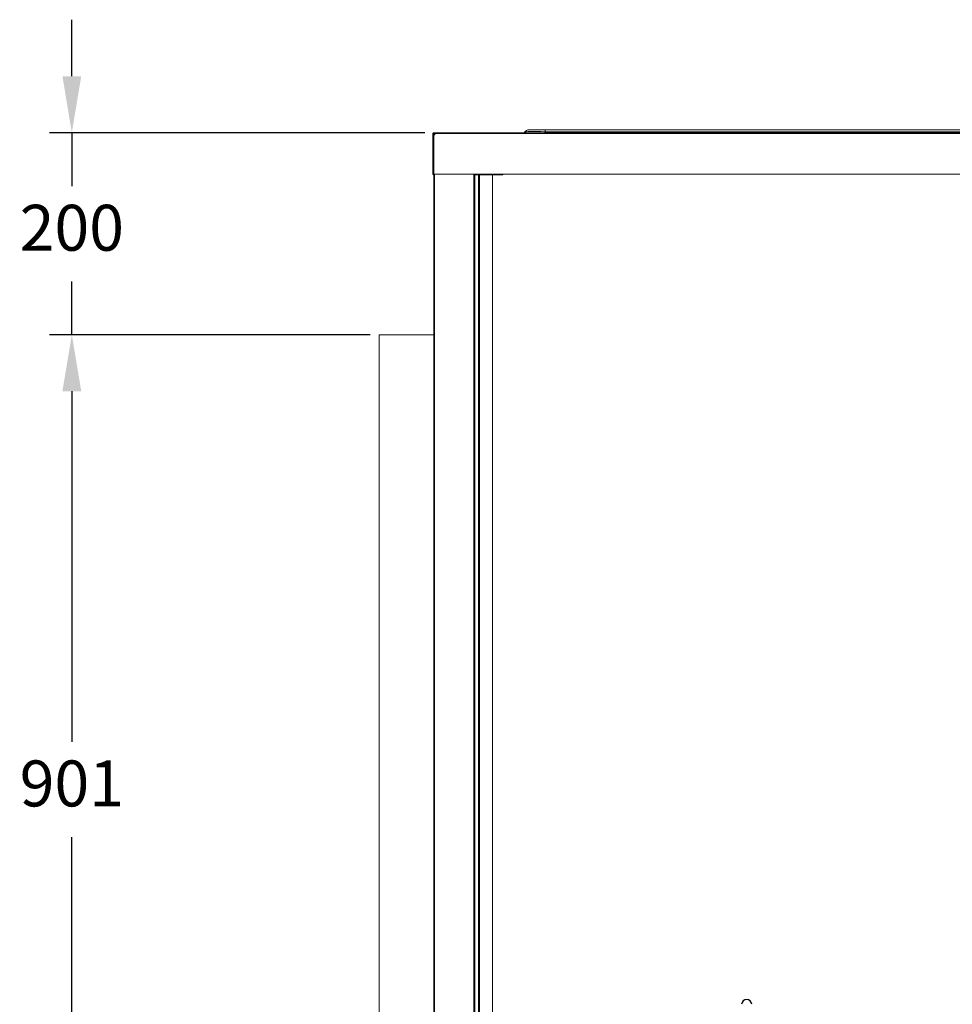
# Model space of a CAD drawing. Units: millimetres. Extents: x 739 to 5892, y 310 to 2307.
# Drawn here: x 739 to 1664, y 1331 to 2307 of the extents above; entities that cross this region are included whole.
import ezdxf

# ---------------------------------------------------------------- set-up
doc = ezdxf.new("R2010")
doc.units = ezdxf.units.MM
doc.header["$PDSIZE"] = -1
doc.linetypes.add('HIDDEN', pattern=[1.905, 1.27, -0.635])
doc.layers.add('2', color=3, linetype='HIDDEN')
doc.dimstyles.new('ISO-25', dxfattribs={"dimtxt": 2.5, "dimasz": 2.5, "dimexe": 1.25, "dimexo": 0.625, "dimtad": 1, "dimtxsty": 'Standard', "dimcen": 2.5, "dimadec": 0, "dimazin": 0, "dimtfac": 1, "dimtmove": 0, "dimatfit": 3, "dimfxl": 0, "dimarcsym": 0})

# ---------------------------------------------------------------- blocks, each defined once
blk = doc.blocks.new('*D2')
at = {"color": 0, "lineweight": -2}
for p, q in [((1086.63, 1994.76), (768.92, 1994.76)), ((791.15, 1938.76), (791.15, 1591.51)), ((791.15, 1149.76), (791.15, 1497.01)), ((1086.63, 1093.76), (768.92, 1093.76))]:
    blk.add_line(p, q, dxfattribs=at)
at = {"color": 0}
for points in [[(781.82, 1938.76), (800.48, 1938.76), (791.15, 1994.76)], [(781.82, 1149.76), (800.48, 1149.76), (791.15, 1093.76)]]:
    blk.add_solid(points, dxfattribs=at)
at = {"layer": 'Defpoints', "color": 0}
for p in [(1095.52, 1994.76), (791.15, 1093.76), (1095.52, 1093.76)]:
    blk.add_point(p, dxfattribs=at)
at = {"color": 0, "insert": (791.15, 1544.26), "char_height": 45.5, "attachment_point": 5}
blk.add_mtext('901', dxfattribs=at)
blk = doc.blocks.new('*D7')
at = {"color": 0, "lineweight": -2}
for p, q in [((791.15, 2250.82), (791.15, 2306.82)), ((1140.85, 2194.82), (768.92, 2194.82)), ((791.15, 2194.82), (791.15, 2142.04)), ((791.15, 1994.76), (791.15, 2047.54)), ((1086.63, 1994.76), (768.92, 1994.76)), ((791.15, 1938.76), (791.15, 1882.76))]:
    blk.add_line(p, q, dxfattribs=at)
at = {"color": 0}
for points in [[(781.82, 2250.82), (800.48, 2250.82), (791.15, 2194.82)], [(781.82, 1938.76), (800.48, 1938.76), (791.15, 1994.76)]]:
    blk.add_solid(points, dxfattribs=at)
at = {"layer": 'Defpoints', "color": 0}
for p in [(791.15, 2194.82), (1149.74, 2194.82), (1095.52, 1994.76)]:
    blk.add_point(p, dxfattribs=at)
at = {"color": 0, "insert": (791.15, 2094.79), "char_height": 45.5, "attachment_point": 5}
blk.add_mtext('200', dxfattribs=at)

msp = doc.modelspace()

# ---------------------------------------------------------------- linework, layer by layer
at = {"lineweight": 15}
for p, q in [((1239.31, 2194.82), (1239.34, 2194.87)), ((1244.45, 2197.82), (1260.12, 2197.82)), ((1260.12, 2195.71), (1259.6, 2194.82)), ((1260.12, 2197.82), (1260.12, 2195.71)), ((1260.12, 2197.82), (1600.21, 2197.82)), ((1590.31, 2195.71), (1260.12, 2195.71)), ((1712.54, 2195.71), (1590.31, 2195.71)), ((1600.21, 2197.82), (1712.54, 2197.82)), ((1148.83, 2193.91), (1149.73, 2193.91)), ((1148.83, 2193.91), (1148.83, 2192.37)), ((1149.72, 2192.37), (1148.83, 2192.37)), ((1148.83, 2192.37), (1148.83, 2153.94)), ((1149.72, 2153.92), (1149.72, 2192.37)), ((1149.73, 2193.91), (1149.73, 2192.37)), ((1150.63, 2193.01), (1149.73, 2193.01)), ((1149.74, 2194.82), (1149.74, 2193.92)), ((1151.27, 2194.82), (1149.74, 2194.82)), ((1151.27, 2193.92), (1149.74, 2193.92)), ((1150.63, 2192.66), (1150.63, 2193.01)), ((1150.64, 2193.02), (1150.64, 2193.92)), ((1150.64, 2193.02), (1150.98, 2193.02)), ((1151.27, 2194.82), (1821.38, 2194.82)), ((1151.27, 2193.91), (1821.38, 2193.91)), ((1148.83, 2153.94), (1149.72, 2153.94)), ((1149.72, 2153.92), (1149.09, 2153.29)), ((1823.83, 2153.92), (1149.72, 2153.92)), ((1149.73, 935.71), (1149.73, 2153.92)), ((1150.64, 935.71), (1150.64, 2153.92)), ((1189.61, 935.71), (1189.61, 2153.92)), ((1190.52, 935.71), (1190.52, 2153.92)), ((1190.52, 2153.03), (1217.21, 2153.03)), ((1194.12, 951.6), (1194.12, 2153.03)), ((1195.03, 951.6), (1195.03, 2153.03)), ((1208.01, 2153.03), (1208.01, 951.6)), ((1217.21, 2153.03), (1217.21, 2153.92)), ((1217.22, 2153.02), (1218.12, 2153.02)), ((1095.52, 1994.76), (1149.73, 1994.76)), ((1095.52, 1095.67), (1095.52, 1994.76))]:
    msp.add_line(p, q, dxfattribs=at)
for centre, radius, start, end in [((1244.45, 2191.92), 5.9, 90, 150), ((1149.72, 2193.92), 1.55, 270, 359.44838), ((1149.74, 2153.94), 0.91, 180, 225), ((1149.74, 2153.94), 0.91, 225, 270), ((1217.21, 2153.02), 0.01, 0, 90), ((1217.21, 2153.02), 0.91, 0, 84.03777)]:
    msp.add_arc(centre, radius, start, end, dxfattribs=at)
msp.add_ellipse((1267.54, 2191.92), major_axis=(28.26, -2.79), ratio=0.11143, start_param=1.847609, end_param=3.091204, dxfattribs=at)
for points in [[(1149.74, 2194.82), (1149.62, 2194.8), (1149.38, 2194.77), (1149.08, 2194.56), (1148.87, 2194.26), (1148.84, 2194.02), (1148.83, 2193.91)], [(1149.73, 2193.01), (1149.74, 2193.12), (1149.77, 2193.36), (1149.98, 2193.66), (1150.28, 2193.87), (1150.52, 2193.9), (1150.64, 2193.92)], [(1149.74, 2193.92), (1149.74, 2193.92), (1149.73, 2193.92), (1149.73, 2193.91), (1149.73, 2193.91), (1149.73, 2193.91), (1149.73, 2193.91)], [(1150.63, 2193.01), (1150.63, 2193.01), (1150.63, 2193.01), (1150.63, 2193.01), (1150.63, 2193.02), (1150.64, 2193.02), (1150.64, 2193.02)], [(1151.27, 2193.91), (1151.27, 2194.02), (1151.27, 2194.26), (1151.27, 2194.56), (1151.27, 2194.77), (1151.27, 2194.8), (1151.27, 2194.82)]]:
    msp.add_open_spline(points, degree=3, dxfattribs=at)
at = {"layer": '2', "color": 0, "linetype": 'ByBlock'}
msp.add_arc((1459.81, 1331.2), 5, 1.54779, 178.45221, dxfattribs=at)

# ---------------------------------------------------------------- dimensions: what is measured, and where the dimension line sits
for base, p2, picture, middle in [((791.15, 2194.82), (1149.74, 2194.82), '*D7', (791.15, 2094.79)), ((791.15, 1093.76), (1095.52, 1093.76), '*D2', (791.15, 1544.26))]:
    dim = msp.add_linear_dim(base=base, p1=(1095.52, 1994.76), p2=p2, angle=90, dimstyle='ISO-25', override={"dimscale": 7, "dimtxt": 6.5, "dimasz": 8, "dimexe": 3.175, "dimexo": 1.27, "dimgap": 3.5, "dimtih": 1, "dimtoh": 1, "dimdec": 0, "dimzin": 1, "dimpost": '<>', "dimtdec": 0, "dimtzin": 1})
    dim.commit()
    dim.dimension.update_dxf_attribs({"geometry": picture, "text_midpoint": middle, "dimtype": 160})

doc.saveas('drawing.dxf')
